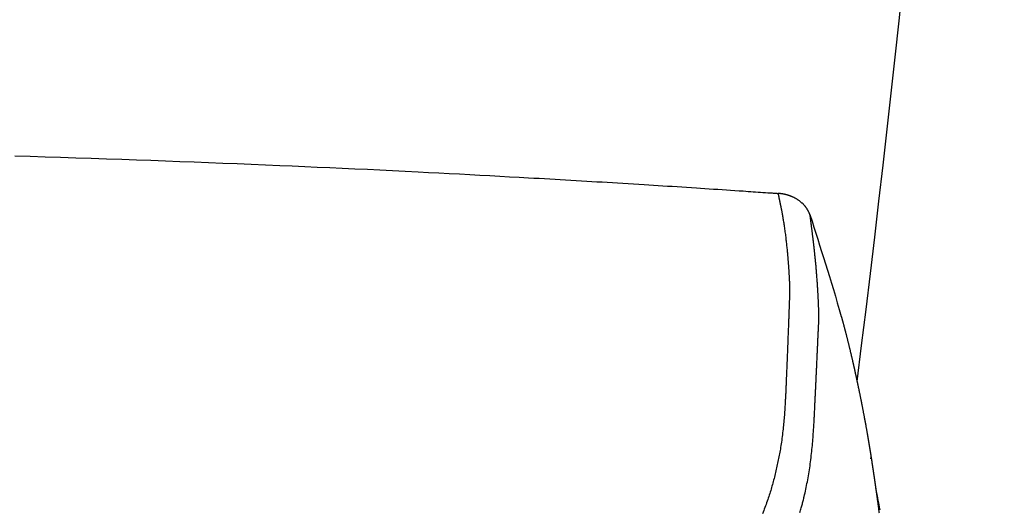
# Model space of a CAD drawing. Extents: x 0 to 2000, y 115 to 2915.
# Drawn here: x 1738 to 1870, y 1009 to 1075 of the extents above; entities that cross this region are included whole.
import ezdxf

# ---------------------------------------------------------------- set-up
doc = ezdxf.new("R2010")
doc.units = 0
doc.layers.add('便器', color=7, linetype='CONTINUOUS')

msp = doc.modelspace()

# ---------------------------------------------------------------- linework, layer by layer
at = {"layer": '便器', "color": 6, "linetype": 'CONTINUOUS', "flags": 128}
for points in [[(1737.202, 1056.837), (1739.241, 1056.775), (1741.286, 1056.712), (1743.334, 1056.647), (1745.382, 1056.581), (1747.428, 1056.513), (1749.468, 1056.444), (1751.501, 1056.375), (1753.456, 1056.306), (1755.401, 1056.237), (1757.339, 1056.167), (1759.268, 1056.096), (1761.19, 1056.023), (1763.106, 1055.95), (1765.017, 1055.875), (1766.922, 1055.799), (1768.824, 1055.722), (1770.722, 1055.643), (1772.618, 1055.563), (1774.292, 1055.491), (1775.964, 1055.417), (1777.637, 1055.343), (1779.311, 1055.267), (1780.986, 1055.19), (1782.664, 1055.112), (1784.345, 1055.032), (1786.029, 1054.951), (1787.719, 1054.868), (1789.413, 1054.784), (1791.114, 1054.698), (1792.502, 1054.628), (1793.89, 1054.556), (1795.276, 1054.484), (1796.657, 1054.412), (1798.028, 1054.339), (1799.386, 1054.267), (1800.729, 1054.194), (1802.052, 1054.122), (1803.352, 1054.051), (1804.625, 1053.981), (1805.869, 1053.912), (1806.597, 1053.871), (1807.316, 1053.831), (1808.027, 1053.791), (1808.732, 1053.75), (1809.435, 1053.71), (1810.136, 1053.67), (1810.839, 1053.629), (1811.545, 1053.588), (1812.257, 1053.547), (1812.976, 1053.504), (1813.705, 1053.461), (1814.367, 1053.422), (1815.038, 1053.382), (1815.717, 1053.341), (1816.403, 1053.3), (1817.095, 1053.258), (1817.793, 1053.216), (1818.494, 1053.173), (1819.2, 1053.13), (1819.908, 1053.086), (1820.617, 1053.042), (1821.328, 1052.998), (1821.955, 1052.959), (1822.582, 1052.919), (1823.211, 1052.88), (1823.841, 1052.84), (1824.472, 1052.8), (1825.106, 1052.76), (1825.743, 1052.719), (1826.383, 1052.678), (1827.026, 1052.636), (1827.674, 1052.594), (1828.327, 1052.552), (1828.896, 1052.515), (1829.468, 1052.477), (1830.043, 1052.44), (1830.618, 1052.402), (1831.193, 1052.364), (1831.767, 1052.326), (1832.339, 1052.288), (1832.908, 1052.25), (1833.473, 1052.212), (1834.034, 1052.174), (1834.589, 1052.137), (1834.927, 1052.114), (1835.262, 1052.091), (1835.595, 1052.068), (1835.926, 1052.045), (1836.255, 1052.023), (1836.582, 1052), (1836.907, 1051.978), (1837.231, 1051.956), (1837.553, 1051.934), (1837.873, 1051.911), (1838.192, 1051.889), (1838.337, 1051.879), (1838.48, 1051.87), (1838.618, 1051.86), (1838.749, 1051.851), (1838.869, 1051.843), (1838.978, 1051.835), (1839.072, 1051.829), (1839.15, 1051.823), (1839.208, 1051.819), (1839.245, 1051.817), (1839.257, 1051.816)], [(1839.257, 1051.816), (1839.257, 1051.816), (1839.257, 1051.815), (1839.258, 1051.814), (1839.258, 1051.812), (1839.258, 1051.81), (1839.259, 1051.807), (1839.259, 1051.804), (1839.26, 1051.801), (1839.26, 1051.798), (1839.261, 1051.795), (1839.261, 1051.791), (1839.263, 1051.78), (1839.265, 1051.768), (1839.267, 1051.756), (1839.269, 1051.743), (1839.271, 1051.73), (1839.273, 1051.717), (1839.275, 1051.703), (1839.277, 1051.689), (1839.28, 1051.675), (1839.282, 1051.661), (1839.285, 1051.647), (1839.288, 1051.625), (1839.292, 1051.603), (1839.296, 1051.581), (1839.3, 1051.559), (1839.304, 1051.537), (1839.308, 1051.515), (1839.312, 1051.493), (1839.316, 1051.472), (1839.321, 1051.45), (1839.325, 1051.429), (1839.329, 1051.407), (1839.334, 1051.383), (1839.338, 1051.358), (1839.343, 1051.334), (1839.348, 1051.31), (1839.353, 1051.286), (1839.358, 1051.263), (1839.362, 1051.239), (1839.367, 1051.216), (1839.372, 1051.192), (1839.377, 1051.169), (1839.382, 1051.146), (1839.388, 1051.118), (1839.393, 1051.089), (1839.399, 1051.061), (1839.405, 1051.033), (1839.411, 1051.005), (1839.417, 1050.977), (1839.423, 1050.949), (1839.429, 1050.921), (1839.435, 1050.893), (1839.441, 1050.865), (1839.447, 1050.837), (1839.455, 1050.801), (1839.463, 1050.765), (1839.471, 1050.729), (1839.479, 1050.693), (1839.487, 1050.658), (1839.495, 1050.622), (1839.502, 1050.586), (1839.51, 1050.55), (1839.518, 1050.515), (1839.526, 1050.479), (1839.533, 1050.444), (1839.544, 1050.396), (1839.554, 1050.349), (1839.564, 1050.301), (1839.574, 1050.254), (1839.584, 1050.207), (1839.594, 1050.16), (1839.604, 1050.113), (1839.613, 1050.067), (1839.623, 1050.021), (1839.632, 1049.975), (1839.641, 1049.929), (1839.655, 1049.861), (1839.668, 1049.793), (1839.682, 1049.726), (1839.695, 1049.659), (1839.708, 1049.591), (1839.721, 1049.523), (1839.734, 1049.455), (1839.746, 1049.387), (1839.759, 1049.317), (1839.772, 1049.247), (1839.785, 1049.175), (1839.809, 1049.042), (1839.833, 1048.904), (1839.858, 1048.764), (1839.882, 1048.621), (1839.907, 1048.475), (1839.932, 1048.327), (1839.956, 1048.177), (1839.981, 1048.026), (1840.005, 1047.874), (1840.029, 1047.721), (1840.052, 1047.569), (1840.079, 1047.391), (1840.105, 1047.213), (1840.13, 1047.036), (1840.155, 1046.859), (1840.179, 1046.682), (1840.202, 1046.505), (1840.225, 1046.328), (1840.247, 1046.151), (1840.269, 1045.974), (1840.29, 1045.797), (1840.311, 1045.62), (1840.33, 1045.455), (1840.349, 1045.291), (1840.367, 1045.127), (1840.384, 1044.964), (1840.401, 1044.801), (1840.418, 1044.64), (1840.434, 1044.481), (1840.45, 1044.323), (1840.465, 1044.167), (1840.48, 1044.014), (1840.494, 1043.864), (1840.504, 1043.763), (1840.513, 1043.663), (1840.522, 1043.564), (1840.53, 1043.466), (1840.539, 1043.368), (1840.547, 1043.272), (1840.556, 1043.175), (1840.564, 1043.079), (1840.572, 1042.982), (1840.58, 1042.886), (1840.588, 1042.789), (1840.594, 1042.705), (1840.601, 1042.62), (1840.608, 1042.534), (1840.615, 1042.449), (1840.621, 1042.362), (1840.628, 1042.275), (1840.635, 1042.187), (1840.641, 1042.099), (1840.647, 1042.01), (1840.654, 1041.92), (1840.66, 1041.829), (1840.666, 1041.738), (1840.673, 1041.646), (1840.679, 1041.554), (1840.685, 1041.461), (1840.69, 1041.367), (1840.696, 1041.274), (1840.702, 1041.18), (1840.707, 1041.087), (1840.713, 1040.993), (1840.718, 1040.9), (1840.723, 1040.808), (1840.727, 1040.731), (1840.732, 1040.655), (1840.735, 1040.579), (1840.739, 1040.504), (1840.743, 1040.429), (1840.747, 1040.355), (1840.75, 1040.281), (1840.753, 1040.207), (1840.757, 1040.134), (1840.76, 1040.062), (1840.762, 1039.99), (1840.765, 1039.934), (1840.767, 1039.877), (1840.768, 1039.821), (1840.77, 1039.765), (1840.772, 1039.71), (1840.774, 1039.655), (1840.775, 1039.599), (1840.776, 1039.544), (1840.778, 1039.489), (1840.779, 1039.434), (1840.78, 1039.38), (1840.781, 1039.325), (1840.782, 1039.27), (1840.782, 1039.216), (1840.783, 1039.161), (1840.784, 1039.106), (1840.784, 1039.05), (1840.784, 1038.994), (1840.784, 1038.938), (1840.784, 1038.881), (1840.784, 1038.823), (1840.784, 1038.765), (1840.784, 1038.692), (1840.783, 1038.618), (1840.783, 1038.543), (1840.782, 1038.467), (1840.781, 1038.391), (1840.779, 1038.313), (1840.778, 1038.236), (1840.776, 1038.158), (1840.775, 1038.08), (1840.773, 1038.001), (1840.771, 1037.923), (1840.769, 1037.845), (1840.767, 1037.767), (1840.764, 1037.689), (1840.762, 1037.612), (1840.759, 1037.536), (1840.757, 1037.46), (1840.754, 1037.386), (1840.752, 1037.312), (1840.749, 1037.24), (1840.747, 1037.169), (1840.744, 1037.1), (1840.742, 1037.046), (1840.74, 1036.993), (1840.738, 1036.941), (1840.736, 1036.89), (1840.734, 1036.839), (1840.732, 1036.789), (1840.73, 1036.739), (1840.729, 1036.689), (1840.727, 1036.64), (1840.725, 1036.59), (1840.723, 1036.541), (1840.72, 1036.474), (1840.718, 1036.407), (1840.715, 1036.339), (1840.713, 1036.271), (1840.71, 1036.203), (1840.708, 1036.135), (1840.705, 1036.067), (1840.703, 1035.998), (1840.7, 1035.929), (1840.698, 1035.86), (1840.695, 1035.791), (1840.691, 1035.676), (1840.687, 1035.561), (1840.683, 1035.444), (1840.678, 1035.327), (1840.674, 1035.209), (1840.67, 1035.09), (1840.665, 1034.968), (1840.661, 1034.845), (1840.656, 1034.72), (1840.651, 1034.593), (1840.646, 1034.463), (1840.638, 1034.228), (1840.628, 1033.984), (1840.619, 1033.735), (1840.609, 1033.48), (1840.599, 1033.221), (1840.589, 1032.96), (1840.579, 1032.697), (1840.569, 1032.433), (1840.558, 1032.17), (1840.548, 1031.909), (1840.537, 1031.65), (1840.528, 1031.42), (1840.519, 1031.193), (1840.51, 1030.968), (1840.501, 1030.746), (1840.492, 1030.526), (1840.483, 1030.308), (1840.474, 1030.091), (1840.465, 1029.875), (1840.456, 1029.66), (1840.447, 1029.446), (1840.438, 1029.231), (1840.431, 1029.056), (1840.424, 1028.882), (1840.417, 1028.708), (1840.41, 1028.535), (1840.403, 1028.364), (1840.396, 1028.194), (1840.389, 1028.027), (1840.383, 1027.863), (1840.376, 1027.702), (1840.37, 1027.544), (1840.364, 1027.391), (1840.36, 1027.291), (1840.356, 1027.193), (1840.352, 1027.096), (1840.348, 1027), (1840.345, 1026.904), (1840.341, 1026.809), (1840.337, 1026.714), (1840.333, 1026.618), (1840.329, 1026.521), (1840.325, 1026.423), (1840.321, 1026.324), (1840.316, 1026.198), (1840.311, 1026.07), (1840.305, 1025.939), (1840.299, 1025.806), (1840.294, 1025.672), (1840.288, 1025.537), (1840.282, 1025.401), (1840.275, 1025.264), (1840.269, 1025.126), (1840.263, 1024.989), (1840.256, 1024.852), (1840.248, 1024.69), (1840.24, 1024.528), (1840.231, 1024.367), (1840.223, 1024.206), (1840.214, 1024.045), (1840.205, 1023.884), (1840.195, 1023.722), (1840.186, 1023.56), (1840.176, 1023.397), (1840.165, 1023.233), (1840.155, 1023.068), (1840.14, 1022.848), (1840.124, 1022.626), (1840.108, 1022.401), (1840.091, 1022.175), (1840.073, 1021.948), (1840.055, 1021.719), (1840.035, 1021.488), (1840.015, 1021.258), (1839.994, 1021.026), (1839.971, 1020.794), (1839.948, 1020.562), (1839.922, 1020.312), (1839.894, 1020.062), (1839.865, 1019.813), (1839.835, 1019.564), (1839.804, 1019.316), (1839.772, 1019.07), (1839.738, 1018.824), (1839.703, 1018.58), (1839.668, 1018.338), (1839.631, 1018.098), (1839.593, 1017.86), (1839.557, 1017.646), (1839.521, 1017.434), (1839.484, 1017.224), (1839.445, 1017.015), (1839.406, 1016.807), (1839.366, 1016.599), (1839.325, 1016.392), (1839.283, 1016.186), (1839.241, 1015.979), (1839.197, 1015.773), (1839.152, 1015.565), (1839.107, 1015.359), (1839.06, 1015.152), (1839.013, 1014.944), (1838.964, 1014.736), (1838.915, 1014.528), (1838.865, 1014.32), (1838.814, 1014.113), (1838.762, 1013.905), (1838.709, 1013.698), (1838.656, 1013.492), (1838.601, 1013.286), (1838.547, 1013.087), (1838.493, 1012.889), (1838.437, 1012.691), (1838.38, 1012.493), (1838.322, 1012.295), (1838.263, 1012.097), (1838.202, 1011.898), (1838.14, 1011.699), (1838.076, 1011.499), (1838.011, 1011.297), (1837.943, 1011.095), (1837.872, 1010.886), (1837.799, 1010.675), (1837.724, 1010.464), (1837.648, 1010.252), (1837.571, 1010.041), (1837.493, 1009.831), (1837.414, 1009.622), (1837.335, 1009.414), (1837.255, 1009.209), (1837.176, 1009.007)], [(1843.546, 1048.858), (1843.546, 1048.859), (1843.545, 1048.86), (1843.544, 1048.862), (1843.544, 1048.865), (1843.542, 1048.869), (1843.541, 1048.872), (1843.54, 1048.877), (1843.538, 1048.882), (1843.537, 1048.886), (1843.535, 1048.892), (1843.533, 1048.897), (1843.53, 1048.907), (1843.526, 1048.918), (1843.523, 1048.928), (1843.519, 1048.939), (1843.516, 1048.949), (1843.512, 1048.96), (1843.509, 1048.971), (1843.505, 1048.981), (1843.502, 1048.992), (1843.498, 1049.002), (1843.494, 1049.013), (1843.488, 1049.029), (1843.482, 1049.046), (1843.476, 1049.062), (1843.47, 1049.078), (1843.463, 1049.095), (1843.457, 1049.111), (1843.45, 1049.128), (1843.443, 1049.144), (1843.437, 1049.16), (1843.43, 1049.176), (1843.423, 1049.193), (1843.415, 1049.211), (1843.407, 1049.23), (1843.398, 1049.249), (1843.39, 1049.267), (1843.382, 1049.285), (1843.374, 1049.303), (1843.365, 1049.321), (1843.357, 1049.338), (1843.348, 1049.356), (1843.34, 1049.373), (1843.332, 1049.389), (1843.322, 1049.409), (1843.312, 1049.428), (1843.303, 1049.447), (1843.293, 1049.465), (1843.283, 1049.484), (1843.273, 1049.502), (1843.263, 1049.52), (1843.252, 1049.538), (1843.242, 1049.557), (1843.231, 1049.575), (1843.22, 1049.594), (1843.203, 1049.623), (1843.184, 1049.653), (1843.165, 1049.684), (1843.146, 1049.714), (1843.126, 1049.745), (1843.106, 1049.776), (1843.085, 1049.806), (1843.064, 1049.837), (1843.043, 1049.868), (1843.022, 1049.898), (1843, 1049.928), (1842.973, 1049.965), (1842.945, 1050.002), (1842.916, 1050.038), (1842.888, 1050.074), (1842.859, 1050.109), (1842.829, 1050.144), (1842.8, 1050.179), (1842.769, 1050.213), (1842.738, 1050.248), (1842.707, 1050.281), (1842.674, 1050.315), (1842.632, 1050.359), (1842.588, 1050.402), (1842.543, 1050.445), (1842.497, 1050.488), (1842.451, 1050.53), (1842.403, 1050.571), (1842.355, 1050.613), (1842.307, 1050.653), (1842.257, 1050.694), (1842.207, 1050.733), (1842.157, 1050.772), (1842.104, 1050.812), (1842.05, 1050.851), (1841.996, 1050.889), (1841.942, 1050.926), (1841.887, 1050.963), (1841.832, 1050.999), (1841.776, 1051.034), (1841.72, 1051.068), (1841.664, 1051.101), (1841.607, 1051.134), (1841.55, 1051.165), (1841.498, 1051.193), (1841.447, 1051.22), (1841.395, 1051.246), (1841.343, 1051.271), (1841.29, 1051.296), (1841.238, 1051.321), (1841.185, 1051.344), (1841.132, 1051.367), (1841.079, 1051.389), (1841.026, 1051.411), (1840.973, 1051.432), (1840.933, 1051.448), (1840.892, 1051.463), (1840.851, 1051.478), (1840.81, 1051.493), (1840.77, 1051.507), (1840.73, 1051.521), (1840.69, 1051.534), (1840.65, 1051.547), (1840.61, 1051.56), (1840.571, 1051.572), (1840.533, 1051.584), (1840.506, 1051.592), (1840.479, 1051.6), (1840.452, 1051.607), (1840.426, 1051.615), (1840.399, 1051.622), (1840.373, 1051.63), (1840.346, 1051.637), (1840.319, 1051.644), (1840.292, 1051.651), (1840.265, 1051.658), (1840.237, 1051.664), (1840.209, 1051.671), (1840.181, 1051.677), (1840.152, 1051.684), (1840.123, 1051.69), (1840.094, 1051.697), (1840.064, 1051.703), (1840.034, 1051.709), (1840.003, 1051.715), (1839.972, 1051.721), (1839.941, 1051.727), (1839.91, 1051.733), (1839.878, 1051.739), (1839.846, 1051.745), (1839.813, 1051.75), (1839.781, 1051.755), (1839.749, 1051.761), (1839.716, 1051.766), (1839.684, 1051.77), (1839.651, 1051.775), (1839.619, 1051.779), (1839.587, 1051.784), (1839.555, 1051.787), (1839.534, 1051.79), (1839.513, 1051.792), (1839.492, 1051.794), (1839.472, 1051.797), (1839.451, 1051.799), (1839.431, 1051.8), (1839.411, 1051.802), (1839.39, 1051.804), (1839.37, 1051.806), (1839.35, 1051.808), (1839.33, 1051.81), (1839.32, 1051.81), (1839.31, 1051.811), (1839.301, 1051.812), (1839.292, 1051.813), (1839.284, 1051.814), (1839.276, 1051.814), (1839.27, 1051.815), (1839.265, 1051.815), (1839.261, 1051.816), (1839.258, 1051.816), (1839.257, 1051.816)], [(1842.165, 1009.146), (1842.212, 1009.304), (1842.258, 1009.461), (1842.302, 1009.616), (1842.346, 1009.769), (1842.386, 1009.911), (1842.425, 1010.051), (1842.462, 1010.19), (1842.5, 1010.327), (1842.536, 1010.464), (1842.572, 1010.602), (1842.607, 1010.74), (1842.642, 1010.879), (1842.677, 1011.019), (1842.712, 1011.162), (1842.747, 1011.307), (1842.8, 1011.537), (1842.854, 1011.773), (1842.908, 1012.014), (1842.962, 1012.261), (1843.015, 1012.512), (1843.068, 1012.767), (1843.119, 1013.024), (1843.17, 1013.283), (1843.219, 1013.543), (1843.267, 1013.803), (1843.313, 1014.062), (1843.36, 1014.335), (1843.405, 1014.607), (1843.448, 1014.877), (1843.489, 1015.147), (1843.528, 1015.416), (1843.565, 1015.686), (1843.601, 1015.955), (1843.635, 1016.225), (1843.668, 1016.496), (1843.699, 1016.768), (1843.729, 1017.042), (1843.758, 1017.31), (1843.785, 1017.579), (1843.811, 1017.849), (1843.836, 1018.118), (1843.86, 1018.387), (1843.882, 1018.654), (1843.904, 1018.919), (1843.925, 1019.182), (1843.945, 1019.441), (1843.963, 1019.696), (1843.981, 1019.946), (1843.993, 1020.124), (1844.005, 1020.299), (1844.016, 1020.472), (1844.027, 1020.644), (1844.038, 1020.815), (1844.048, 1020.986), (1844.058, 1021.156), (1844.068, 1021.327), (1844.077, 1021.499), (1844.087, 1021.672), (1844.096, 1021.847), (1844.105, 1022.016), (1844.114, 1022.186), (1844.122, 1022.358), (1844.131, 1022.531), (1844.14, 1022.706), (1844.148, 1022.881), (1844.156, 1023.056), (1844.165, 1023.232), (1844.173, 1023.408), (1844.181, 1023.583), (1844.19, 1023.758), (1844.197, 1023.911), (1844.204, 1024.064), (1844.211, 1024.216), (1844.218, 1024.367), (1844.225, 1024.518), (1844.232, 1024.668), (1844.239, 1024.818), (1844.246, 1024.968), (1844.253, 1025.117), (1844.26, 1025.266), (1844.267, 1025.414), (1844.273, 1025.55), (1844.28, 1025.686), (1844.286, 1025.822), (1844.293, 1025.958), (1844.299, 1026.094), (1844.306, 1026.23), (1844.313, 1026.367), (1844.319, 1026.504), (1844.326, 1026.642), (1844.333, 1026.78), (1844.339, 1026.92), (1844.346, 1027.067), (1844.353, 1027.215), (1844.36, 1027.365), (1844.367, 1027.514), (1844.374, 1027.664), (1844.381, 1027.814), (1844.388, 1027.964), (1844.394, 1028.114), (1844.401, 1028.264), (1844.408, 1028.413), (1844.415, 1028.561), (1844.421, 1028.704), (1844.427, 1028.845), (1844.434, 1028.986), (1844.44, 1029.127), (1844.446, 1029.268), (1844.453, 1029.408), (1844.459, 1029.549), (1844.465, 1029.69), (1844.472, 1029.831), (1844.478, 1029.973), (1844.484, 1030.116), (1844.491, 1030.267), (1844.498, 1030.418), (1844.505, 1030.571), (1844.512, 1030.724), (1844.519, 1030.878), (1844.526, 1031.033), (1844.533, 1031.188), (1844.54, 1031.344), (1844.547, 1031.5), (1844.555, 1031.657), (1844.562, 1031.814), (1844.569, 1031.964), (1844.576, 1032.114), (1844.583, 1032.263), (1844.59, 1032.413), (1844.597, 1032.563), (1844.604, 1032.713), (1844.611, 1032.862), (1844.619, 1033.011), (1844.626, 1033.16), (1844.633, 1033.308), (1844.64, 1033.455), (1844.646, 1033.57), (1844.651, 1033.684), (1844.657, 1033.798), (1844.662, 1033.911), (1844.667, 1034.023), (1844.672, 1034.136), (1844.677, 1034.247), (1844.681, 1034.358), (1844.685, 1034.469), (1844.689, 1034.579), (1844.692, 1034.688), (1844.693, 1034.763), (1844.695, 1034.838), (1844.697, 1034.912), (1844.698, 1034.985), (1844.699, 1035.058), (1844.7, 1035.13), (1844.7, 1035.201), (1844.701, 1035.271), (1844.701, 1035.34), (1844.701, 1035.408), (1844.701, 1035.474), (1844.701, 1035.517), (1844.701, 1035.56), (1844.701, 1035.603), (1844.701, 1035.646), (1844.7, 1035.688), (1844.7, 1035.73), (1844.7, 1035.773), (1844.699, 1035.816), (1844.698, 1035.86), (1844.698, 1035.904), (1844.697, 1035.949), (1844.696, 1036.01), (1844.694, 1036.073), (1844.693, 1036.136), (1844.691, 1036.201), (1844.689, 1036.268), (1844.688, 1036.335), (1844.685, 1036.403), (1844.683, 1036.472), (1844.681, 1036.541), (1844.679, 1036.611), (1844.676, 1036.681), (1844.673, 1036.762), (1844.67, 1036.844), (1844.667, 1036.926), (1844.663, 1037.008), (1844.66, 1037.09), (1844.656, 1037.172), (1844.652, 1037.254), (1844.649, 1037.336), (1844.645, 1037.417), (1844.641, 1037.498), (1844.637, 1037.579), (1844.633, 1037.66), (1844.629, 1037.74), (1844.625, 1037.82), (1844.621, 1037.899), (1844.617, 1037.978), (1844.613, 1038.057), (1844.609, 1038.135), (1844.605, 1038.212), (1844.601, 1038.289), (1844.597, 1038.365), (1844.592, 1038.44), (1844.588, 1038.515), (1844.584, 1038.59), (1844.58, 1038.664), (1844.575, 1038.738), (1844.571, 1038.811), (1844.567, 1038.885), (1844.562, 1038.958), (1844.558, 1039.032), (1844.553, 1039.106), (1844.549, 1039.18), (1844.544, 1039.255), (1844.537, 1039.356), (1844.531, 1039.458), (1844.524, 1039.561), (1844.517, 1039.665), (1844.51, 1039.77), (1844.503, 1039.875), (1844.495, 1039.982), (1844.488, 1040.089), (1844.48, 1040.197), (1844.472, 1040.306), (1844.464, 1040.415), (1844.454, 1040.553), (1844.443, 1040.693), (1844.433, 1040.832), (1844.422, 1040.973), (1844.41, 1041.114), (1844.399, 1041.256), (1844.387, 1041.398), (1844.375, 1041.541), (1844.363, 1041.684), (1844.35, 1041.827), (1844.338, 1041.97), (1844.325, 1042.114), (1844.312, 1042.258), (1844.298, 1042.402), (1844.285, 1042.546), (1844.271, 1042.689), (1844.257, 1042.832), (1844.243, 1042.974), (1844.229, 1043.116), (1844.215, 1043.257), (1844.2, 1043.397), (1844.186, 1043.536), (1844.175, 1043.646), (1844.163, 1043.756), (1844.151, 1043.865), (1844.14, 1043.973), (1844.128, 1044.081), (1844.117, 1044.187), (1844.105, 1044.293), (1844.094, 1044.398), (1844.082, 1044.501), (1844.071, 1044.604), (1844.059, 1044.706), (1844.051, 1044.782), (1844.042, 1044.857), (1844.033, 1044.932), (1844.025, 1045.007), (1844.016, 1045.081), (1844.007, 1045.156), (1843.999, 1045.231), (1843.99, 1045.306), (1843.981, 1045.381), (1843.972, 1045.457), (1843.963, 1045.533), (1843.954, 1045.609), (1843.945, 1045.686), (1843.935, 1045.763), (1843.926, 1045.841), (1843.916, 1045.92), (1843.907, 1045.999), (1843.897, 1046.078), (1843.887, 1046.159), (1843.877, 1046.239), (1843.867, 1046.32), (1843.857, 1046.402), (1843.847, 1046.482), (1843.837, 1046.563), (1843.827, 1046.644), (1843.816, 1046.725), (1843.806, 1046.806), (1843.796, 1046.887), (1843.786, 1046.969), (1843.775, 1047.049), (1843.765, 1047.13), (1843.755, 1047.21), (1843.744, 1047.29), (1843.736, 1047.354), (1843.728, 1047.418), (1843.72, 1047.481), (1843.711, 1047.545), (1843.703, 1047.608), (1843.695, 1047.672), (1843.687, 1047.736), (1843.678, 1047.8), (1843.67, 1047.864), (1843.662, 1047.929), (1843.653, 1047.994), (1843.647, 1048.045), (1843.64, 1048.096), (1843.634, 1048.147), (1843.627, 1048.199), (1843.621, 1048.249), (1843.615, 1048.3), (1843.608, 1048.349), (1843.602, 1048.398), (1843.596, 1048.446), (1843.59, 1048.493), (1843.585, 1048.539), (1843.582, 1048.56), (1843.579, 1048.582), (1843.577, 1048.603), (1843.574, 1048.624), (1843.572, 1048.645), (1843.569, 1048.666), (1843.567, 1048.687), (1843.564, 1048.708), (1843.561, 1048.73), (1843.559, 1048.752), (1843.556, 1048.774), (1843.555, 1048.785), (1843.553, 1048.796), (1843.552, 1048.807), (1843.551, 1048.817), (1843.55, 1048.827), (1843.548, 1048.836), (1843.548, 1048.843), (1843.547, 1048.85), (1843.546, 1048.854), (1843.546, 1048.857), (1843.546, 1048.858)], [(1843.461, 1049.059), (1843.497, 1048.994), (1843.546, 1048.858)], [(1847.698, 1035.373), (1847.699, 1035.373), (1847.699, 1035.372), (1847.7, 1035.37), (1847.7, 1035.367), (1847.701, 1035.363), (1847.702, 1035.36), (1847.704, 1035.355), (1847.705, 1035.351), (1847.706, 1035.346), (1847.708, 1035.341), (1847.709, 1035.335), (1847.713, 1035.323), (1847.717, 1035.31), (1847.72, 1035.297), (1847.724, 1035.284), (1847.728, 1035.271), (1847.731, 1035.258), (1847.735, 1035.244), (1847.739, 1035.231), (1847.743, 1035.217), (1847.747, 1035.204), (1847.751, 1035.19), (1847.758, 1035.165), (1847.765, 1035.139), (1847.773, 1035.113), (1847.78, 1035.086), (1847.787, 1035.06), (1847.795, 1035.033), (1847.802, 1035.006), (1847.81, 1034.98), (1847.817, 1034.953), (1847.825, 1034.926), (1847.832, 1034.9), (1847.842, 1034.864), (1847.852, 1034.829), (1847.862, 1034.793), (1847.871, 1034.758), (1847.881, 1034.723), (1847.891, 1034.689), (1847.9, 1034.654), (1847.91, 1034.619), (1847.919, 1034.584), (1847.929, 1034.549), (1847.939, 1034.514), (1847.953, 1034.462), (1847.967, 1034.411), (1847.981, 1034.358), (1847.995, 1034.306), (1848.009, 1034.253), (1848.024, 1034.2), (1848.038, 1034.147), (1848.052, 1034.093), (1848.067, 1034.04), (1848.081, 1033.986), (1848.095, 1033.933), (1848.113, 1033.867), (1848.13, 1033.801), (1848.148, 1033.735), (1848.165, 1033.67), (1848.182, 1033.604), (1848.2, 1033.538), (1848.217, 1033.473), (1848.234, 1033.407), (1848.251, 1033.341), (1848.268, 1033.276), (1848.285, 1033.21), (1848.305, 1033.135), (1848.324, 1033.06), (1848.344, 1032.984), (1848.363, 1032.909), (1848.382, 1032.834), (1848.401, 1032.758), (1848.421, 1032.683), (1848.44, 1032.608), (1848.459, 1032.533), (1848.478, 1032.457), (1848.497, 1032.382), (1848.517, 1032.303), (1848.536, 1032.224), (1848.556, 1032.145), (1848.576, 1032.066), (1848.596, 1031.987), (1848.615, 1031.908), (1848.635, 1031.829), (1848.654, 1031.75), (1848.674, 1031.671), (1848.693, 1031.591), (1848.713, 1031.512), (1848.733, 1031.431), (1848.753, 1031.349), (1848.773, 1031.267), (1848.793, 1031.185), (1848.812, 1031.103), (1848.832, 1031.02), (1848.852, 1030.938), (1848.872, 1030.855), (1848.892, 1030.772), (1848.912, 1030.689), (1848.932, 1030.605), (1848.951, 1030.526), (1848.97, 1030.446), (1848.989, 1030.366), (1849.007, 1030.286), (1849.026, 1030.206), (1849.045, 1030.125), (1849.064, 1030.045), (1849.083, 1029.965), (1849.102, 1029.884), (1849.12, 1029.804), (1849.139, 1029.724), (1849.153, 1029.661), (1849.168, 1029.599), (1849.182, 1029.537), (1849.196, 1029.475), (1849.211, 1029.414), (1849.225, 1029.352), (1849.239, 1029.291), (1849.253, 1029.231), (1849.266, 1029.171), (1849.28, 1029.112), (1849.293, 1029.053), (1849.301, 1029.02), (1849.308, 1028.987), (1849.316, 1028.954), (1849.323, 1028.921), (1849.33, 1028.889), (1849.337, 1028.857), (1849.345, 1028.825), (1849.352, 1028.794), (1849.359, 1028.762), (1849.366, 1028.731), (1849.373, 1028.701), (1849.375, 1028.689), (1849.378, 1028.677), (1849.381, 1028.665), (1849.383, 1028.654), (1849.386, 1028.644), (1849.388, 1028.634), (1849.389, 1028.627), (1849.391, 1028.62), (1849.392, 1028.615), (1849.393, 1028.612), (1849.393, 1028.611)], [(1849.393, 1028.611), (1849.393, 1028.61), (1849.394, 1028.608), (1849.394, 1028.604), (1849.396, 1028.599), (1849.397, 1028.592), (1849.399, 1028.585), (1849.4, 1028.577), (1849.402, 1028.568), (1849.404, 1028.559), (1849.407, 1028.55), (1849.409, 1028.54), (1849.414, 1028.517), (1849.419, 1028.493), (1849.425, 1028.47), (1849.43, 1028.446), (1849.435, 1028.421), (1849.441, 1028.397), (1849.446, 1028.372), (1849.452, 1028.347), (1849.458, 1028.322), (1849.463, 1028.296), (1849.469, 1028.27), (1849.478, 1028.228), (1849.488, 1028.185), (1849.497, 1028.142), (1849.507, 1028.098), (1849.517, 1028.054), (1849.526, 1028.011), (1849.536, 1027.967), (1849.546, 1027.924), (1849.555, 1027.881), (1849.564, 1027.838), (1849.574, 1027.797), (1849.582, 1027.756), (1849.591, 1027.717), (1849.6, 1027.677), (1849.608, 1027.639), (1849.616, 1027.601), (1849.625, 1027.563), (1849.633, 1027.526), (1849.641, 1027.488), (1849.649, 1027.451), (1849.657, 1027.414), (1849.665, 1027.377), (1849.675, 1027.33), (1849.685, 1027.284), (1849.696, 1027.237), (1849.706, 1027.19), (1849.716, 1027.142), (1849.726, 1027.095), (1849.736, 1027.047), (1849.747, 1027), (1849.757, 1026.952), (1849.767, 1026.904), (1849.777, 1026.856), (1849.79, 1026.797), (1849.803, 1026.737), (1849.816, 1026.678), (1849.828, 1026.618), (1849.841, 1026.559), (1849.854, 1026.499), (1849.866, 1026.439), (1849.879, 1026.378), (1849.892, 1026.318), (1849.905, 1026.257), (1849.918, 1026.195), (1849.934, 1026.118), (1849.95, 1026.041), (1849.967, 1025.963), (1849.983, 1025.884), (1849.999, 1025.805), (1850.016, 1025.726), (1850.032, 1025.647), (1850.049, 1025.568), (1850.065, 1025.489), (1850.081, 1025.409), (1850.098, 1025.33), (1850.114, 1025.251), (1850.13, 1025.171), (1850.147, 1025.092), (1850.163, 1025.013), (1850.179, 1024.934), (1850.195, 1024.856), (1850.21, 1024.778), (1850.226, 1024.7), (1850.242, 1024.623), (1850.257, 1024.546), (1850.273, 1024.469), (1850.287, 1024.397), (1850.302, 1024.325), (1850.316, 1024.254), (1850.33, 1024.183), (1850.344, 1024.113), (1850.358, 1024.043), (1850.372, 1023.973), (1850.386, 1023.903), (1850.399, 1023.834), (1850.413, 1023.765), (1850.426, 1023.697), (1850.44, 1023.628), (1850.453, 1023.559), (1850.467, 1023.491), (1850.48, 1023.422), (1850.493, 1023.354), (1850.507, 1023.285), (1850.52, 1023.216), (1850.534, 1023.147), (1850.547, 1023.077), (1850.561, 1023.007), (1850.574, 1022.936), (1850.593, 1022.841), (1850.611, 1022.746), (1850.629, 1022.649), (1850.648, 1022.551), (1850.667, 1022.452), (1850.686, 1022.352), (1850.705, 1022.251), (1850.724, 1022.15), (1850.743, 1022.048), (1850.762, 1021.946), (1850.782, 1021.843), (1850.802, 1021.733), (1850.823, 1021.622), (1850.843, 1021.511), (1850.864, 1021.401), (1850.884, 1021.29), (1850.905, 1021.179), (1850.925, 1021.068), (1850.945, 1020.957), (1850.965, 1020.847), (1850.985, 1020.736), (1851.005, 1020.626), (1851.022, 1020.533), (1851.038, 1020.44), (1851.055, 1020.348), (1851.071, 1020.256), (1851.087, 1020.165), (1851.103, 1020.075), (1851.119, 1019.986), (1851.134, 1019.898), (1851.15, 1019.811), (1851.165, 1019.726), (1851.179, 1019.642), (1851.189, 1019.586), (1851.199, 1019.531), (1851.208, 1019.476), (1851.218, 1019.422), (1851.227, 1019.368), (1851.236, 1019.314), (1851.246, 1019.26), (1851.255, 1019.207), (1851.264, 1019.153), (1851.273, 1019.098), (1851.283, 1019.044), (1851.291, 1018.994), (1851.3, 1018.944), (1851.308, 1018.893), (1851.317, 1018.842), (1851.326, 1018.791), (1851.335, 1018.739), (1851.343, 1018.687), (1851.352, 1018.635), (1851.361, 1018.582), (1851.37, 1018.529), (1851.379, 1018.475), (1851.388, 1018.421), (1851.397, 1018.366), (1851.407, 1018.311), (1851.416, 1018.256), (1851.425, 1018.2), (1851.434, 1018.145), (1851.444, 1018.089), (1851.453, 1018.032), (1851.462, 1017.976), (1851.471, 1017.92), (1851.481, 1017.863), (1851.489, 1017.813), (1851.497, 1017.762), (1851.505, 1017.711), (1851.514, 1017.661), (1851.522, 1017.61), (1851.53, 1017.56), (1851.538, 1017.51), (1851.546, 1017.459), (1851.554, 1017.409), (1851.562, 1017.359), (1851.57, 1017.31), (1851.576, 1017.274), (1851.582, 1017.238), (1851.587, 1017.203), (1851.593, 1017.168), (1851.598, 1017.133), (1851.604, 1017.098), (1851.609, 1017.063), (1851.615, 1017.029), (1851.62, 1016.995), (1851.626, 1016.961), (1851.631, 1016.927), (1851.634, 1016.908), (1851.637, 1016.89), (1851.64, 1016.871), (1851.642, 1016.852), (1851.645, 1016.834), (1851.648, 1016.815), (1851.651, 1016.797), (1851.654, 1016.779), (1851.657, 1016.76), (1851.66, 1016.742), (1851.662, 1016.724), (1851.664, 1016.716), (1851.665, 1016.708), (1851.666, 1016.7), (1851.667, 1016.693), (1851.668, 1016.686), (1851.669, 1016.68), (1851.67, 1016.675), (1851.671, 1016.67), (1851.671, 1016.667), (1851.672, 1016.665), (1851.672, 1016.664)], [(1851.655, 1016.359), (1851.655, 1016.359), (1851.656, 1016.36), (1851.656, 1016.362), (1851.657, 1016.364), (1851.657, 1016.367), (1851.658, 1016.371), (1851.659, 1016.375), (1851.66, 1016.379), (1851.662, 1016.384), (1851.663, 1016.388), (1851.664, 1016.393), (1851.667, 1016.403), (1851.669, 1016.414), (1851.672, 1016.424), (1851.674, 1016.435), (1851.676, 1016.446), (1851.679, 1016.457), (1851.681, 1016.468), (1851.682, 1016.479), (1851.684, 1016.49), (1851.685, 1016.501), (1851.686, 1016.513), (1851.686, 1016.524), (1851.686, 1016.535), (1851.686, 1016.545), (1851.685, 1016.556), (1851.685, 1016.567), (1851.684, 1016.578), (1851.682, 1016.588), (1851.681, 1016.599), (1851.68, 1016.609), (1851.679, 1016.619), (1851.677, 1016.629), (1851.676, 1016.634), (1851.676, 1016.639), (1851.675, 1016.643), (1851.675, 1016.648), (1851.674, 1016.652), (1851.673, 1016.655), (1851.673, 1016.658), (1851.673, 1016.661), (1851.672, 1016.663), (1851.672, 1016.664), (1851.672, 1016.664)], [(1851.672, 1016.664), (1851.672, 1016.663), (1851.673, 1016.659), (1851.674, 1016.653), (1851.675, 1016.646), (1851.676, 1016.636), (1851.678, 1016.625), (1851.68, 1016.613), (1851.682, 1016.6), (1851.684, 1016.587), (1851.686, 1016.572), (1851.689, 1016.558), (1851.693, 1016.529), (1851.698, 1016.5), (1851.702, 1016.471), (1851.707, 1016.441), (1851.711, 1016.412), (1851.716, 1016.383), (1851.72, 1016.353), (1851.725, 1016.323), (1851.729, 1016.293), (1851.734, 1016.263), (1851.739, 1016.232), (1851.746, 1016.187), (1851.753, 1016.142), (1851.76, 1016.096), (1851.767, 1016.05), (1851.774, 1016.003), (1851.781, 1015.957), (1851.788, 1015.91), (1851.795, 1015.864), (1851.802, 1015.818), (1851.809, 1015.772), (1851.816, 1015.727), (1851.823, 1015.683), (1851.829, 1015.639), (1851.836, 1015.596), (1851.842, 1015.553), (1851.849, 1015.51), (1851.855, 1015.467), (1851.862, 1015.425), (1851.868, 1015.383), (1851.874, 1015.341), (1851.881, 1015.299), (1851.887, 1015.258), (1851.893, 1015.217), (1851.899, 1015.176), (1851.906, 1015.135), (1851.912, 1015.093), (1851.918, 1015.052), (1851.924, 1015.011), (1851.93, 1014.97), (1851.936, 1014.929), (1851.943, 1014.888), (1851.949, 1014.847), (1851.955, 1014.806), (1851.961, 1014.766), (1851.967, 1014.726), (1851.973, 1014.686), (1851.979, 1014.645), (1851.985, 1014.605), (1851.991, 1014.565), (1851.997, 1014.524), (1852.003, 1014.484), (1852.009, 1014.444), (1852.015, 1014.404), (1852.021, 1014.363), (1852.027, 1014.324), (1852.033, 1014.284), (1852.038, 1014.245), (1852.044, 1014.205), (1852.05, 1014.166), (1852.056, 1014.126), (1852.062, 1014.087), (1852.068, 1014.047), (1852.073, 1014.008), (1852.079, 1013.968), (1852.085, 1013.929), (1852.091, 1013.89), (1852.096, 1013.851), (1852.102, 1013.812), (1852.108, 1013.774), (1852.114, 1013.735), (1852.119, 1013.696), (1852.125, 1013.657), (1852.131, 1013.619), (1852.136, 1013.58), (1852.142, 1013.541), (1852.148, 1013.502), (1852.153, 1013.464), (1852.159, 1013.426), (1852.164, 1013.388), (1852.17, 1013.35), (1852.175, 1013.312), (1852.181, 1013.274), (1852.186, 1013.236), (1852.192, 1013.198), (1852.197, 1013.16), (1852.203, 1013.122), (1852.208, 1013.084), (1852.214, 1013.047), (1852.219, 1013.01), (1852.224, 1012.973), (1852.23, 1012.935), (1852.235, 1012.898), (1852.24, 1012.861), (1852.246, 1012.824), (1852.251, 1012.786), (1852.257, 1012.749), (1852.262, 1012.712), (1852.267, 1012.675), (1852.272, 1012.638), (1852.278, 1012.602), (1852.283, 1012.565), (1852.288, 1012.529), (1852.293, 1012.492), (1852.298, 1012.456), (1852.304, 1012.419), (1852.309, 1012.383), (1852.314, 1012.346), (1852.319, 1012.31), (1852.324, 1012.273), (1852.33, 1012.238), (1852.335, 1012.202), (1852.34, 1012.166), (1852.345, 1012.131), (1852.35, 1012.095), (1852.355, 1012.059), (1852.36, 1012.023), (1852.365, 1011.988), (1852.37, 1011.952), (1852.375, 1011.916), (1852.38, 1011.881), (1852.385, 1011.846), (1852.39, 1011.811), (1852.395, 1011.776), (1852.4, 1011.741), (1852.405, 1011.706), (1852.409, 1011.672), (1852.414, 1011.638), (1852.419, 1011.603), (1852.424, 1011.57), (1852.428, 1011.536), (1852.433, 1011.502), (1852.438, 1011.47), (1852.442, 1011.438), (1852.446, 1011.406), (1852.451, 1011.375), (1852.455, 1011.344), (1852.46, 1011.313), (1852.464, 1011.282), (1852.468, 1011.252), (1852.472, 1011.221), (1852.476, 1011.192), (1852.48, 1011.162), (1852.486, 1011.124), (1852.491, 1011.086), (1852.496, 1011.049), (1852.501, 1011.012), (1852.506, 1010.974), (1852.511, 1010.937), (1852.517, 1010.899), (1852.522, 1010.861), (1852.527, 1010.822), (1852.533, 1010.783), (1852.538, 1010.743), (1852.549, 1010.663), (1852.56, 1010.58), (1852.572, 1010.495), (1852.584, 1010.407), (1852.596, 1010.317), (1852.609, 1010.226), (1852.621, 1010.134), (1852.634, 1010.041), (1852.646, 1009.948), (1852.659, 1009.854), (1852.671, 1009.761), (1852.686, 1009.651), (1852.701, 1009.542), (1852.715, 1009.434), (1852.729, 1009.326), (1852.743, 1009.219), (1852.757, 1009.112)], [(1852.275, 1012.487), (1852.275, 1012.487), (1852.275, 1012.486), (1852.275, 1012.486), (1852.275, 1012.485), (1852.276, 1012.484), (1852.276, 1012.483), (1852.276, 1012.482), (1852.276, 1012.48), (1852.277, 1012.479), (1852.277, 1012.477), (1852.277, 1012.476), (1852.283, 1012.445), (1852.292, 1012.4), (1852.303, 1012.342), (1852.317, 1012.274), (1852.332, 1012.196), (1852.349, 1012.111), (1852.367, 1012.02), (1852.385, 1011.925), (1852.405, 1011.827), (1852.424, 1011.727), (1852.443, 1011.629), (1852.465, 1011.52), (1852.485, 1011.413), (1852.506, 1011.308), (1852.526, 1011.204), (1852.546, 1011.101), (1852.566, 1010.998), (1852.586, 1010.894), (1852.606, 1010.788), (1852.626, 1010.681), (1852.647, 1010.572), (1852.668, 1010.46), (1852.689, 1010.348), (1852.71, 1010.234), (1852.731, 1010.121), (1852.751, 1010.012), (1852.77, 1009.908), (1852.788, 1009.811), (1852.804, 1009.725), (1852.818, 1009.65), (1852.829, 1009.589), (1852.837, 1009.544), (1852.842, 1009.518), (1852.842, 1009.517), (1852.842, 1009.517), (1852.842, 1009.516), (1852.842, 1009.515), (1852.842, 1009.515), (1852.842, 1009.514), (1852.842, 1009.514), (1852.842, 1009.514), (1852.842, 1009.514), (1852.842, 1009.513), (1852.842, 1009.513)]]:
    msp.add_lwpolyline(points, dxfattribs=at)
at = {"layer": '便器', "color": 2, "linetype": 'CONTINUOUS'}
msp.add_arc((-630.497, 1339.818), 2500, 352.804552, 359.918567, dxfattribs=at)
at = {"layer": '便器', "color": 6, "linetype": 'CONTINUOUS'}
msp.add_open_spline([(1843.546, 1048.858), (1844.86, 1044.745), (1846.304, 1040.246), (1847.698, 1035.373)], degree=3, dxfattribs=at)

doc.saveas('drawing.dxf')
